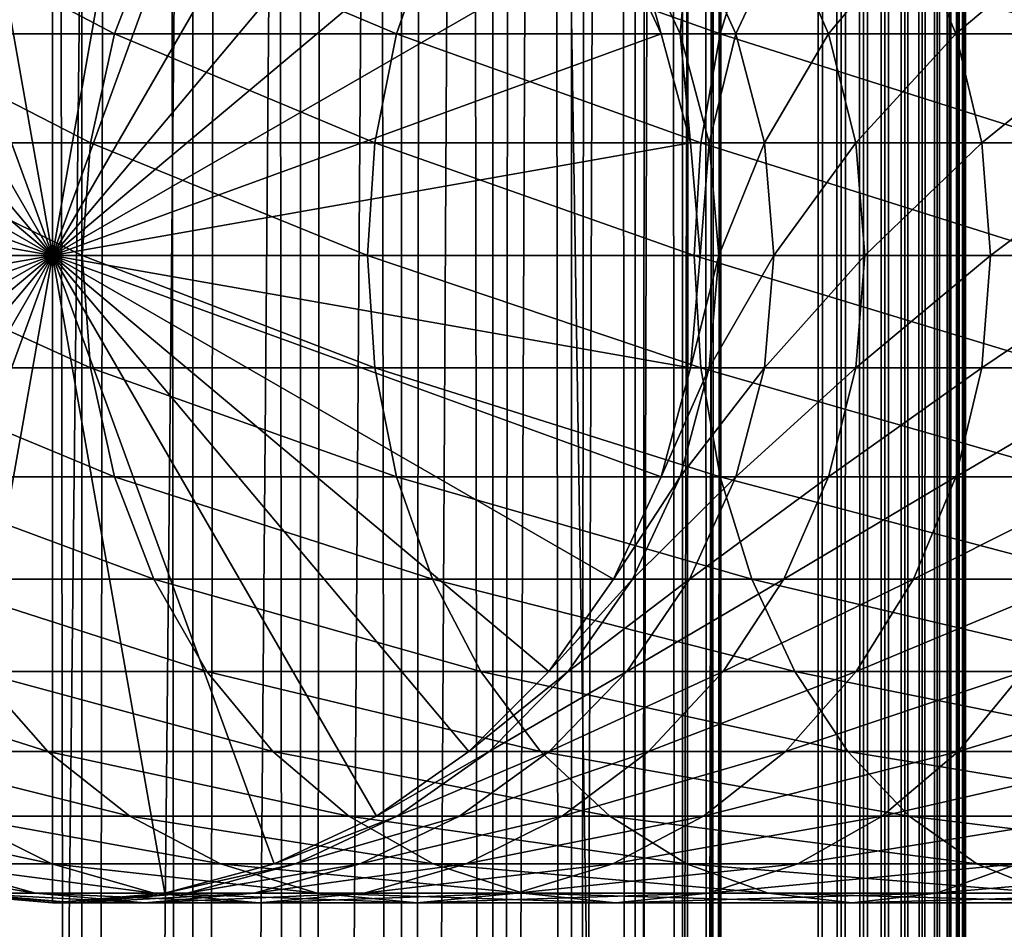
# Model space of a CAD drawing. Extents: x 0 to 550, y 0 to 1392.
# Drawn here: x 24 to 41, y 245 to 260 of the extents above; entities that cross this region are included whole.
import ezdxf

# ---------------------------------------------------------------- set-up
doc = ezdxf.new("R2010")
doc.units = 0
doc.header["$MEASUREMENT"] = 0

msp = doc.modelspace()

# ---------------------------------------------------------------- linework, layer by layer
for points in [[(15.399998, 1.5, 35.650024), (15.399998, 1390.5, 35.650024), (37.899998, 1.5, 35.650024)], [(37.899998, 1.5, 35.650024), (15.399998, 1390.5, 35.650024), (37.899998, 1390.5, 35.650024)], [(37.899998, 1390.5, 65.650024), (19.4, 45.526279, 65.650024), (21.137777, 46.336617, 65.650024)], [(37.899998, 1390.5, 65.650024), (35.899998, 1356, 65.650024), (19.4, 45.526279, 65.650024)], [(21.137777, 46.336617, 65.650024), (22.989868, 46.832886, 65.650024), (37.899998, 1390.5, 65.650024)], [(37.899998, 1390.5, 65.650024), (22.989868, 46.832886, 65.650024), (24.9, 47, 65.650024)], [(25.4, 1390.5, 61.500023), (25.4, 1.5, 61.500023), (23.515915, 1390.5, 61.335186)], [(23.515915, 1390.5, 61.335186), (25.4, 1.5, 61.500023), (23.515915, 1.5, 61.335186)], [(23.515915, 1390.5, 39.964859), (23.515915, 1.5, 39.964859), (25.4, 1390.5, 39.800022)], [(25.4, 1390.5, 39.800022), (23.515915, 1.5, 39.964859), (25.4, 1.5, 39.800022)], [(37.899998, 1390.5, 65.650024), (24.9, 47, 65.650024), (26.810129, 46.832886, 65.650024)], [(25.4, 1390.5, 39.800022), (25.4, 1.5, 39.800022), (27.284081, 1390.5, 39.964859)], [(27.284081, 1390.5, 39.964859), (25.4, 1.5, 39.800022), (27.284081, 1.5, 39.964859)], [(27.284081, 1390.5, 61.335186), (27.284081, 1.5, 61.335186), (25.4, 1390.5, 61.500023)], [(25.4, 1390.5, 61.500023), (27.284081, 1.5, 61.335186), (25.4, 1.5, 61.500023)], [(26.810129, 46.832886, 65.650024), (28.66222, 46.336617, 65.650024), (37.899998, 1390.5, 65.650024)], [(27.284081, 1390.5, 39.964859), (27.284081, 1.5, 39.964859), (29.110916, 1390.5, 40.454357)], [(29.110916, 1390.5, 40.454357), (27.284081, 1.5, 39.964859), (29.110916, 1.5, 40.454357)], [(29.110916, 1390.5, 60.845688), (29.110916, 1.5, 60.845688), (27.284081, 1390.5, 61.335186)], [(27.284081, 1390.5, 61.335186), (29.110916, 1.5, 60.845688), (27.284081, 1.5, 61.335186)], [(37.899998, 1390.5, 65.650024), (28.66222, 46.336617, 65.650024), (30.399998, 45.526279, 65.650024)], [(29.110916, 1390.5, 40.454357), (29.110916, 1.5, 40.454357), (30.824999, 1390.5, 41.253647)], [(30.824999, 1390.5, 41.253647), (29.110916, 1.5, 40.454357), (30.824999, 1.5, 41.253647)], [(30.824999, 1390.5, 60.046398), (30.824999, 1.5, 60.046398), (29.110916, 1390.5, 60.845688)], [(29.110916, 1390.5, 60.845688), (30.824999, 1.5, 60.046398), (29.110916, 1.5, 60.845688)], [(37.899998, 1390.5, 65.650024), (30.399998, 45.526279, 65.650024), (31.970661, 44.426491, 65.650024)], [(30.824999, 1390.5, 41.253647), (30.824999, 1.5, 41.253647), (32.374245, 1390.5, 42.338444)], [(32.374245, 1390.5, 42.338444), (30.824999, 1.5, 41.253647), (32.374245, 1.5, 42.338444)], [(32.374245, 1390.5, 58.961605), (32.374245, 1.5, 58.961605), (30.824999, 1390.5, 60.046398)], [(30.824999, 1390.5, 60.046398), (32.374245, 1.5, 58.961605), (30.824999, 1.5, 60.046398)], [(31.970661, 44.426491, 65.650024), (33.326488, 43.070663, 65.650024), (37.899998, 1390.5, 65.650024)], [(32.374245, 1390.5, 42.338444), (32.374245, 1.5, 42.338444), (33.711582, 1390.5, 43.675777)], [(33.711582, 1390.5, 43.675777), (32.374245, 1.5, 42.338444), (33.711582, 1.5, 43.675777)], [(33.711582, 1390.5, 57.624268), (33.711582, 1.5, 57.624268), (32.374245, 1390.5, 58.961605)], [(32.374245, 1390.5, 58.961605), (33.711582, 1.5, 57.624268), (32.374245, 1.5, 58.961605)], [(37.899998, 1390.5, 65.650024), (33.326488, 43.070663, 65.650024), (34.426277, 41.5, 65.650024)], [(33.711582, 1390.5, 43.675777), (33.711582, 1.5, 43.675777), (34.796375, 1390.5, 45.225025)], [(34.796375, 1390.5, 45.225025), (33.711582, 1.5, 43.675777), (34.796375, 1.5, 45.225025)], [(34.796375, 1390.5, 56.075024), (34.796375, 1.5, 56.075024), (33.711582, 1390.5, 57.624268)], [(33.711582, 1390.5, 57.624268), (34.796375, 1.5, 56.075024), (33.711582, 1.5, 57.624268)], [(37.899998, 1390.5, 65.650024), (34.426277, 41.5, 65.650024), (35.236618, 39.762222, 65.650024)], [(34.796375, 1390.5, 45.225025), (34.796375, 1.5, 45.225025), (35.595665, 1390.5, 46.939106)], [(35.595665, 1390.5, 46.939106), (34.796375, 1.5, 45.225025), (35.595665, 1.5, 46.939106)], [(35.595665, 1390.5, 54.360943), (35.595665, 1.5, 54.360943), (34.796375, 1390.5, 56.075024)], [(34.796375, 1390.5, 56.075024), (35.595665, 1.5, 54.360943), (34.796375, 1.5, 56.075024)], [(35.236618, 39.762222, 65.650024), (35.732883, 37.91013, 65.650024), (37.899998, 1390.5, 65.650024)], [(35.595665, 1390.5, 46.939106), (35.595665, 1.5, 46.939106), (36.085163, 1390.5, 48.765942)], [(36.085163, 1390.5, 48.765942), (35.595665, 1.5, 46.939106), (36.085163, 1.5, 48.765942)], [(36.085163, 1390.5, 52.534107), (36.085163, 1.5, 52.534107), (35.595665, 1390.5, 54.360943)], [(35.595665, 1390.5, 54.360943), (36.085163, 1.5, 52.534107), (35.595665, 1.5, 54.360943)], [(37.899998, 1390.5, 65.650024), (35.732883, 37.91013, 65.650024), (35.899998, 36, 65.650024)], [(37.899998, 1390.5, 65.650024), (35.899998, 36, 65.650024), (37.899998, 1.5, 65.650024)], [(36.085163, 1390.5, 48.765942), (36.085163, 1.5, 48.765942), (36.25, 1390.5, 50.650024)], [(36.25, 1390.5, 50.650024), (36.085163, 1.5, 48.765942), (36.25, 1.5, 50.650024)], [(36.25, 1390.5, 50.650024), (36.25, 1.5, 50.650024), (36.085163, 1390.5, 52.534107)], [(36.085163, 1390.5, 52.534107), (36.25, 1.5, 50.650024), (36.085163, 1.5, 52.534107)], [(37.899998, 1390.5, 65.650024), (37.899998, 1.5, 65.650024), (38.291084, 1.5, 65.619247)], [(37.899998, 1390.5, 65.650024), (38.291084, 1.5, 65.619247), (38.291084, 1390.5, 65.619247)], [(38.291084, 1390.5, 35.680801), (38.291084, 1.5, 35.680801), (37.899998, 1.5, 35.650024)], [(38.291084, 1390.5, 35.680801), (37.899998, 1.5, 35.650024), (37.899998, 1390.5, 35.650024)], [(38.291084, 1390.5, 65.619247), (38.291084, 1.5, 65.619247), (38.672543, 1.5, 65.527664)], [(38.291084, 1390.5, 65.619247), (38.672543, 1.5, 65.527664), (38.672543, 1390.5, 65.527664)], [(38.672543, 1390.5, 35.772381), (38.672543, 1.5, 35.772381), (38.291084, 1.5, 35.680801)], [(38.672543, 1390.5, 35.772381), (38.291084, 1.5, 35.680801), (38.291084, 1390.5, 35.680801)], [(38.672543, 1390.5, 65.527664), (38.672543, 1.5, 65.527664), (39.034973, 1.5, 65.377541)], [(38.672543, 1390.5, 65.527664), (39.034973, 1.5, 65.377541), (39.034973, 1390.5, 65.377541)], [(39.034973, 1390.5, 35.922508), (39.034973, 1.5, 35.922508), (38.672543, 1.5, 35.772381)], [(39.034973, 1390.5, 35.922508), (38.672543, 1.5, 35.772381), (38.672543, 1390.5, 35.772381)], [(39.034973, 1390.5, 65.377541), (39.034973, 1.5, 65.377541), (39.369461, 1.5, 65.172569)], [(39.034973, 1390.5, 65.377541), (39.369461, 1.5, 65.172569), (39.369461, 1390.5, 65.172569)], [(39.369461, 1390.5, 36.127483), (39.369461, 1.5, 36.127483), (39.034973, 1.5, 35.922508)], [(39.369461, 1390.5, 36.127483), (39.034973, 1.5, 35.922508), (39.034973, 1390.5, 35.922508)], [(39.369461, 1390.5, 65.172569), (39.369461, 1.5, 65.172569), (39.667767, 1.5, 64.917793)], [(39.369461, 1390.5, 65.172569), (39.667767, 1.5, 64.917793), (39.667767, 1390.5, 64.917793)], [(39.667767, 1390.5, 36.382256), (39.667767, 1.5, 36.382256), (39.369461, 1.5, 36.127483)], [(39.667767, 1390.5, 36.382256), (39.369461, 1.5, 36.127483), (39.369461, 1390.5, 36.127483)], [(39.667767, 1390.5, 64.917793), (39.667767, 1.5, 64.917793), (39.922543, 1.5, 64.619484)], [(39.667767, 1390.5, 64.917793), (39.922543, 1.5, 64.619484), (39.922543, 1390.5, 64.619484)], [(39.922543, 1390.5, 36.680561), (39.922543, 1.5, 36.680561), (39.667767, 1.5, 36.382256)], [(39.922543, 1390.5, 36.680561), (39.667767, 1.5, 36.382256), (39.667767, 1390.5, 36.382256)], [(39.922543, 1390.5, 64.619484), (39.922543, 1.5, 64.619484), (40.127514, 1.5, 64.284996)], [(39.922543, 1390.5, 64.619484), (40.127514, 1.5, 64.284996), (40.127514, 1390.5, 64.284996)], [(40.127514, 1390.5, 37.015045), (40.127514, 1.5, 37.015045), (39.922543, 1.5, 36.680561)], [(40.127514, 1390.5, 37.015045), (39.922543, 1.5, 36.680561), (39.922543, 1390.5, 36.680561)], [(40.127514, 1390.5, 64.284996), (40.127514, 1.5, 64.284996), (40.277641, 1.5, 63.922565)], [(40.127514, 1390.5, 64.284996), (40.277641, 1.5, 63.922565), (40.277641, 1390.5, 63.922565)], [(40.277641, 1390.5, 37.37748), (40.277641, 1.5, 37.37748), (40.127514, 1.5, 37.015045)], [(40.277641, 1390.5, 37.37748), (40.127514, 1.5, 37.015045), (40.127514, 1390.5, 37.015045)], [(40.277641, 1390.5, 63.922565), (40.277641, 1.5, 63.922565), (40.369221, 1.5, 63.541111)], [(40.277641, 1390.5, 63.922565), (40.369221, 1.5, 63.541111), (40.369221, 1390.5, 63.541111)], [(40.369221, 1390.5, 37.758938), (40.369221, 1.5, 37.758938), (40.277641, 1.5, 37.37748)], [(40.369221, 1390.5, 37.758938), (40.277641, 1.5, 37.37748), (40.277641, 1390.5, 37.37748)], [(40.369221, 1390.5, 63.541111), (40.369221, 1.5, 63.541111), (40.399998, 1.5, 63.150024)], [(40.369221, 1390.5, 63.541111), (40.399998, 1.5, 63.150024), (40.399998, 1390.5, 63.150024)], [(40.399998, 1390.5, 38.150024), (40.399998, 1.5, 38.150024), (40.369221, 1.5, 37.758938)], [(40.399998, 1390.5, 38.150024), (40.369221, 1.5, 37.758938), (40.369221, 1390.5, 37.758938)], [(40.399998, 1.5, 38.150024), (40.399998, 1390.5, 38.150024), (40.399998, 1.5, 63.150024)], [(40.399998, 1.5, 63.150024), (40.399998, 1390.5, 38.150024), (40.399998, 1390.5, 63.150024)], [(19.4, 45.526279, 65.650024), (35.899998, 1356, 65.650024), (35.732883, 1354.089844, 65.650024)], [(19.4, 45.526279, 65.650024), (35.732883, 1354.089844, 65.650024), (35.236618, 1352.237793, 65.650024)], [(35.236618, 1352.237793, 65.650024), (34.426277, 1350.5, 65.650024), (19.4, 45.526279, 65.650024)], [(34.426277, 1350.5, 65.650024), (33.326488, 1348.929321, 65.650024), (19.4, 45.526279, 65.650024)], [(19.4, 45.526279, 65.650024), (33.326488, 1348.929321, 65.650024), (31.970661, 1347.573486, 65.650024)], [(19.4, 45.526279, 65.650024), (31.970661, 1347.573486, 65.650024), (30.399998, 1346.473633, 65.650024)], [(19.4, 45.526279, 65.650024), (30.399998, 1346.473633, 65.650024), (28.66222, 1345.663452, 65.650024)], [(28.66222, 1345.663452, 65.650024), (26.810129, 1345.167114, 65.650024), (19.4, 45.526279, 65.650024)], [(22.989868, 1345.167114, 65.650024), (15.399998, 41.545269, 65.650024), (24.9, 1345, 65.650024)], [(19.4, 45.526279, 65.650024), (26.810129, 1345.167114, 65.650024), (24.9, 1345, 65.650024)], [(24.9, 1345, 65.650024), (15.399998, 41.545269, 65.650024), (16.473509, 43.070663, 65.650024)], [(24.9, 1345, 65.650024), (16.473509, 43.070663, 65.650024), (17.829334, 44.426491, 65.650024)], [(19.4, 45.526279, 65.650024), (24.9, 1345, 65.650024), (17.829334, 44.426491, 65.650024)], [(24.899998, 256, 64.650024), (22.989868, 266.832886, 64.650024), (24.899998, 267, 64.650024)], [(24.899998, 256, 64.650024), (24.899998, 267, 64.650024), (26.810129, 266.832886, 64.650024)], [(21.137777, 266.336609, 64.650024), (22.989868, 266.832886, 64.650024), (24.899998, 256, 64.650024)], [(26.810129, 266.832886, 64.650024), (28.66222, 266.336609, 64.650024), (24.899998, 256, 64.650024)], [(24.899998, 256, 64.650024), (19.399998, 265.526276, 64.650024), (21.137777, 266.336609, 64.650024)], [(24.899998, 256, 64.650024), (28.66222, 266.336609, 64.650024), (30.399998, 265.526276, 64.650024)], [(24.899998, 256, 64.650024), (17.829334, 264.426483, 64.650024), (19.399998, 265.526276, 64.650024)], [(24.899998, 256, 64.650024), (30.399998, 265.526276, 64.650024), (31.970663, 264.426483, 64.650024)], [(16.473509, 263.070679, 64.650024), (17.829334, 264.426483, 64.650024), (24.899998, 256, 64.650024)], [(31.970663, 264.426483, 64.650024), (33.326488, 263.070679, 64.650024), (24.899998, 256, 64.650024)], [(24.899998, 256, 64.650024), (15.373718, 261.5, 64.650024), (16.473509, 263.070679, 64.650024)], [(24.899998, 256, 64.650024), (33.326488, 263.070679, 64.650024), (34.426277, 261.5, 64.650024)], [(24.899998, 256, 64.650024), (14.563379, 259.762207, 64.650024), (15.373718, 261.5, 64.650024)], [(25.952, 259.762207, 129.197388), (22.65027, 261.5, 122.172157), (21.932751, 259.762207, 122.548744)], [(26.618895, 261.5, 128.737061), (22.65027, 261.5, 122.172157), (25.952, 259.762207, 129.197388)], [(24.899998, 256, 64.650024), (34.426277, 261.5, 64.650024), (35.236618, 259.762207, 64.650024)], [(30.743347, 259.762207, 135.313095), (26.618895, 261.5, 128.737061), (25.952, 259.762207, 129.197388)], [(31.349895, 261.5, 134.775742), (26.618895, 261.5, 128.737061), (30.743347, 259.762207, 135.313095)], [(36.236927, 259.762207, 140.806671), (31.349895, 261.5, 134.775742), (30.743347, 259.762207, 135.313095)], [(36.774284, 261.5, 140.200119), (31.349895, 261.5, 134.775742), (36.236927, 259.762207, 140.806671)], [(35.236618, 259.762207, 92.650024), (35.236618, 259.762207, 64.650024), (34.426277, 261.5, 64.650024)], [(35.236618, 259.762207, 92.650024), (34.426277, 261.5, 64.650024), (34.426277, 261.5, 92.650024)], [(34.750542, 261.5, 98.010742), (35.236618, 259.762207, 92.650024), (34.426277, 261.5, 92.650024)], [(35.718605, 261.5, 103.293282), (35.554974, 259.762207, 97.913063), (34.750542, 261.5, 98.010742)], [(35.554974, 259.762207, 97.913063), (35.236618, 259.762207, 92.650024), (34.750542, 261.5, 98.010742)], [(36.505394, 259.762207, 103.099358), (35.554974, 259.762207, 97.913063), (35.718605, 261.5, 103.293282)], [(37.316349, 261.5, 108.420624), (36.505394, 259.762207, 103.099358), (35.718605, 261.5, 103.293282)], [(42.352634, 259.762207, 145.598022), (36.774284, 261.5, 140.200119), (36.236927, 259.762207, 140.806671)], [(38.074028, 259.762207, 108.13327), (36.505394, 259.762207, 103.099358), (37.316349, 261.5, 108.420624)], [(42.812958, 261.5, 144.931122), (36.774284, 261.5, 140.200119), (42.352634, 259.762207, 145.598022)], [(39.520473, 261.5, 113.317993), (38.074028, 259.762207, 108.13327), (37.316349, 261.5, 108.420624)], [(40.237995, 259.762207, 112.941406), (38.074028, 259.762207, 108.13327), (39.520473, 261.5, 113.317993)], [(42.298843, 261.5, 117.913971), (40.237995, 259.762207, 112.941406), (39.520473, 261.5, 113.317993)], [(42.96574, 259.762207, 117.453651), (40.237995, 259.762207, 112.941406), (42.298843, 261.5, 117.913971)], [(14.067113, 257.910126, 64.650024), (14.563379, 259.762207, 64.650024), (24.899998, 256, 64.650024)], [(25.543579, 257.910126, 129.479294), (21.932751, 259.762207, 122.548744), (21.49333, 257.910126, 122.779366)], [(25.952, 259.762207, 129.197388), (21.932751, 259.762207, 122.548744), (25.543579, 257.910126, 129.479294)], [(35.236618, 259.762207, 64.650024), (35.732883, 257.910126, 64.650024), (24.899998, 256, 64.650024)], [(30.371887, 257.910126, 135.642181), (25.952, 259.762207, 129.197388), (25.543579, 257.910126, 129.479294)], [(30.743347, 259.762207, 135.313095), (25.952, 259.762207, 129.197388), (30.371887, 257.910126, 135.642181)], [(35.907845, 257.910126, 141.178131), (30.743347, 259.762207, 135.313095), (30.371887, 257.910126, 135.642181)], [(36.236927, 259.762207, 140.806671), (30.743347, 259.762207, 135.313095), (35.907845, 257.910126, 141.178131)], [(35.732883, 257.910126, 92.650024), (35.732883, 257.910126, 64.650024), (35.236618, 259.762207, 64.650024)], [(35.732883, 257.910126, 92.650024), (35.236618, 259.762207, 64.650024), (35.236618, 259.762207, 92.650024)], [(35.554974, 259.762207, 97.913063), (35.732883, 257.910126, 92.650024), (35.236618, 259.762207, 92.650024)], [(36.505394, 259.762207, 103.099358), (36.047619, 257.910126, 97.853249), (35.554974, 259.762207, 97.913063)], [(36.047619, 257.910126, 97.853249), (35.732883, 257.910126, 92.650024), (35.554974, 259.762207, 97.913063)], [(42.070721, 257.910126, 146.006439), (36.236927, 259.762207, 140.806671), (35.907845, 257.910126, 141.178131)], [(36.987244, 257.910126, 102.980591), (36.047619, 257.910126, 97.853249), (36.505394, 259.762207, 103.099358)], [(42.352634, 259.762207, 145.598022), (36.236927, 259.762207, 140.806671), (42.070721, 257.910126, 146.006439)], [(38.074028, 259.762207, 108.13327), (36.987244, 257.910126, 102.980591), (36.505394, 259.762207, 103.099358)], [(38.538044, 257.910126, 107.957291), (36.987244, 257.910126, 102.980591), (38.074028, 259.762207, 108.13327)], [(40.237995, 259.762207, 112.941406), (38.538044, 257.910126, 107.957291), (38.074028, 259.762207, 108.13327)], [(40.677418, 257.910126, 112.710785), (38.538044, 257.910126, 107.957291), (40.237995, 259.762207, 112.941406)], [(42.96574, 259.762207, 117.453651), (40.677418, 257.910126, 112.710785), (40.237995, 259.762207, 112.941406)], [(43.374161, 257.910126, 117.171738), (40.677418, 257.910126, 112.710785), (42.96574, 259.762207, 117.453651)], [(24.899998, 256, 64.650024), (13.899999, 256, 64.650024), (14.067113, 257.910126, 64.650024)], [(25.406048, 256, 129.574234), (21.49333, 257.910126, 122.779366), (21.345356, 256, 122.857025)], [(25.543579, 257.910126, 129.479294), (21.49333, 257.910126, 122.779366), (25.406048, 256, 129.574234)], [(24.899998, 256, 64.650024), (35.732883, 257.910126, 64.650024), (35.899998, 256, 64.650024)], [(30.246799, 256, 135.752991), (25.543579, 257.910126, 129.479294), (25.406048, 256, 129.574234)], [(30.371887, 257.910126, 135.642181), (25.543579, 257.910126, 129.479294), (30.246799, 256, 135.752991)], [(35.797028, 256, 141.303223), (30.371887, 257.910126, 135.642181), (30.246799, 256, 135.752991)], [(35.907845, 257.910126, 141.178131), (30.371887, 257.910126, 135.642181), (35.797028, 256, 141.303223)], [(35.899998, 256, 92.650024), (35.732883, 257.910126, 64.650024), (35.732883, 257.910126, 92.650024)], [(35.899998, 256, 92.650024), (35.899998, 256, 64.650024), (35.732883, 257.910126, 64.650024)], [(36.047619, 257.910126, 97.853249), (35.899998, 256, 92.650024), (35.732883, 257.910126, 92.650024)], [(41.975792, 256, 146.143982), (35.907845, 257.910126, 141.178131), (35.797028, 256, 141.303223)], [(36.213516, 256, 97.833099), (35.899998, 256, 92.650024), (36.047619, 257.910126, 97.853249)], [(42.070721, 257.910126, 146.006439), (35.907845, 257.910126, 141.178131), (41.975792, 256, 146.143982)], [(36.987244, 257.910126, 102.980591), (36.213516, 256, 97.833099), (36.047619, 257.910126, 97.853249)], [(37.149498, 256, 102.940598), (36.213516, 256, 97.833099), (36.987244, 257.910126, 102.980591)], [(38.538044, 257.910126, 107.957291), (37.149498, 256, 102.940598), (36.987244, 257.910126, 102.980591)], [(38.694302, 256, 107.898033), (37.149498, 256, 102.940598), (38.538044, 257.910126, 107.957291)], [(40.677418, 257.910126, 112.710785), (38.694302, 256, 107.898033), (38.538044, 257.910126, 107.957291)], [(40.82539, 256, 112.633118), (38.694302, 256, 107.898033), (40.677418, 257.910126, 112.710785)], [(43.374161, 257.910126, 117.171738), (40.82539, 256, 112.633118), (40.677418, 257.910126, 112.710785)], [(43.511692, 256, 117.076805), (40.82539, 256, 112.633118), (43.374161, 257.910126, 117.171738)], [(24.899998, 256, 64.650024), (14.067113, 254.089874, 64.650024), (13.899999, 256, 64.650024)], [(14.563379, 252.237778, 64.650024), (14.067113, 254.089874, 64.650024), (24.899998, 256, 64.650024)], [(24.899998, 256, 64.650024), (15.373718, 250.5, 64.650024), (14.563379, 252.237778, 64.650024)], [(24.899998, 256, 64.650024), (16.473509, 248.929337, 64.650024), (15.373718, 250.5, 64.650024)], [(17.829334, 247.573517, 64.650024), (16.473509, 248.929337, 64.650024), (24.899998, 256, 64.650024)], [(24.899998, 256, 64.650024), (19.399998, 246.473724, 64.650024), (17.829334, 247.573517, 64.650024)], [(24.899998, 256, 64.650024), (21.137777, 245.663376, 64.650024), (19.399998, 246.473724, 64.650024)], [(22.989868, 245.167114, 64.650024), (21.137777, 245.663376, 64.650024), (24.899998, 256, 64.650024)], [(25.406048, 256, 129.574234), (21.345356, 256, 122.857025), (25.543579, 254.089874, 129.479294)], [(25.543579, 254.089874, 129.479294), (21.345356, 256, 122.857025), (21.49333, 254.089874, 122.779366)], [(24.899998, 256, 64.650024), (24.899998, 245, 64.650024), (22.989868, 245.167114, 64.650024)], [(24.899998, 256, 64.650024), (35.899998, 256, 64.650024), (35.732883, 254.089874, 64.650024)], [(28.66222, 245.663376, 64.650024), (26.810129, 245.167114, 64.650024), (24.899998, 256, 64.650024)], [(24.899998, 256, 64.650024), (26.810129, 245.167114, 64.650024), (24.899998, 245, 64.650024)], [(33.326488, 248.929337, 64.650024), (31.970663, 247.573517, 64.650024), (24.899998, 256, 64.650024)], [(24.899998, 256, 64.650024), (31.970663, 247.573517, 64.650024), (30.399998, 246.473724, 64.650024)], [(24.899998, 256, 64.650024), (30.399998, 246.473724, 64.650024), (28.66222, 245.663376, 64.650024)], [(35.732883, 254.089874, 64.650024), (35.236618, 252.237778, 64.650024), (24.899998, 256, 64.650024)], [(24.899998, 256, 64.650024), (35.236618, 252.237778, 64.650024), (34.426277, 250.5, 64.650024)], [(24.899998, 256, 64.650024), (34.426277, 250.5, 64.650024), (33.326488, 248.929337, 64.650024)], [(30.246799, 256, 135.752991), (25.406048, 256, 129.574234), (30.371887, 254.089874, 135.642181)], [(30.371887, 254.089874, 135.642181), (25.406048, 256, 129.574234), (25.543579, 254.089874, 129.479294)], [(35.797028, 256, 141.303223), (30.246799, 256, 135.752991), (35.907845, 254.089874, 141.178131)], [(35.907845, 254.089874, 141.178131), (30.246799, 256, 135.752991), (30.371887, 254.089874, 135.642181)], [(35.732883, 254.089874, 92.650024), (35.732883, 254.089874, 64.650024), (35.899998, 256, 64.650024)], [(35.732883, 254.089874, 92.650024), (35.899998, 256, 64.650024), (35.899998, 256, 92.650024)], [(36.047619, 254.089874, 97.853249), (35.732883, 254.089874, 92.650024), (36.213516, 256, 97.833099)], [(36.213516, 256, 97.833099), (35.732883, 254.089874, 92.650024), (35.899998, 256, 92.650024)], [(41.975792, 256, 146.143982), (35.797028, 256, 141.303223), (42.070721, 254.089874, 146.006439)], [(42.070721, 254.089874, 146.006439), (35.797028, 256, 141.303223), (35.907845, 254.089874, 141.178131)], [(36.987244, 254.089874, 102.980591), (36.047619, 254.089874, 97.853249), (37.149498, 256, 102.940598)], [(37.149498, 256, 102.940598), (36.047619, 254.089874, 97.853249), (36.213516, 256, 97.833099)], [(38.538044, 254.089874, 107.957291), (36.987244, 254.089874, 102.980591), (38.694302, 256, 107.898033)], [(38.694302, 256, 107.898033), (36.987244, 254.089874, 102.980591), (37.149498, 256, 102.940598)], [(40.677418, 254.089874, 112.710785), (38.538044, 254.089874, 107.957291), (40.82539, 256, 112.633118)], [(40.82539, 256, 112.633118), (38.538044, 254.089874, 107.957291), (38.694302, 256, 107.898033)], [(43.374161, 254.089874, 117.171738), (40.677418, 254.089874, 112.710785), (43.511692, 256, 117.076805)], [(43.511692, 256, 117.076805), (40.677418, 254.089874, 112.710785), (40.82539, 256, 112.633118)], [(25.543579, 254.089874, 129.479294), (21.49333, 254.089874, 122.779366), (25.952, 252.237778, 129.197388)], [(25.952, 252.237778, 129.197388), (21.49333, 254.089874, 122.779366), (21.932751, 252.237778, 122.548744)], [(30.371887, 254.089874, 135.642181), (25.543579, 254.089874, 129.479294), (30.743347, 252.237778, 135.313095)], [(30.743347, 252.237778, 135.313095), (25.543579, 254.089874, 129.479294), (25.952, 252.237778, 129.197388)], [(35.907845, 254.089874, 141.178131), (30.371887, 254.089874, 135.642181), (36.236927, 252.237778, 140.806671)], [(36.236927, 252.237778, 140.806671), (30.371887, 254.089874, 135.642181), (30.743347, 252.237778, 135.313095)], [(35.236618, 252.237778, 92.650024), (35.236618, 252.237778, 64.650024), (35.732883, 254.089874, 64.650024)], [(35.236618, 252.237778, 92.650024), (35.732883, 254.089874, 64.650024), (35.732883, 254.089874, 92.650024)], [(35.554974, 252.237778, 97.913063), (35.236618, 252.237778, 92.650024), (36.047619, 254.089874, 97.853249)], [(36.047619, 254.089874, 97.853249), (35.236618, 252.237778, 92.650024), (35.732883, 254.089874, 92.650024)], [(36.505394, 252.237778, 103.099358), (35.554974, 252.237778, 97.913063), (36.987244, 254.089874, 102.980591)], [(36.987244, 254.089874, 102.980591), (35.554974, 252.237778, 97.913063), (36.047619, 254.089874, 97.853249)], [(42.070721, 254.089874, 146.006439), (35.907845, 254.089874, 141.178131), (42.352634, 252.237778, 145.598022)], [(42.352634, 252.237778, 145.598022), (35.907845, 254.089874, 141.178131), (36.236927, 252.237778, 140.806671)], [(38.074028, 252.237778, 108.13327), (36.505394, 252.237778, 103.099358), (38.538044, 254.089874, 107.957291)], [(38.538044, 254.089874, 107.957291), (36.505394, 252.237778, 103.099358), (36.987244, 254.089874, 102.980591)], [(40.237995, 252.237778, 112.941406), (38.074028, 252.237778, 108.13327), (40.677418, 254.089874, 112.710785)], [(40.677418, 254.089874, 112.710785), (38.074028, 252.237778, 108.13327), (38.538044, 254.089874, 107.957291)], [(42.96574, 252.237778, 117.453651), (40.237995, 252.237778, 112.941406), (43.374161, 254.089874, 117.171738)], [(43.374161, 254.089874, 117.171738), (40.237995, 252.237778, 112.941406), (40.677418, 254.089874, 112.710785)], [(25.952, 252.237778, 129.197388), (21.932751, 252.237778, 122.548744), (26.618895, 250.5, 128.737061)], [(26.618895, 250.5, 128.737061), (21.932751, 252.237778, 122.548744), (22.65027, 250.5, 122.172157)], [(30.743347, 252.237778, 135.313095), (25.952, 252.237778, 129.197388), (31.349895, 250.5, 134.775742)], [(31.349895, 250.5, 134.775742), (25.952, 252.237778, 129.197388), (26.618895, 250.5, 128.737061)], [(36.236927, 252.237778, 140.806671), (30.743347, 252.237778, 135.313095), (36.774284, 250.5, 140.200119)], [(36.774284, 250.5, 140.200119), (30.743347, 252.237778, 135.313095), (31.349895, 250.5, 134.775742)], [(34.426277, 250.5, 92.650024), (34.426277, 250.5, 64.650024), (35.236618, 252.237778, 64.650024)], [(34.426277, 250.5, 92.650024), (35.236618, 252.237778, 64.650024), (35.236618, 252.237778, 92.650024)], [(34.750542, 250.5, 98.010742), (34.426277, 250.5, 92.650024), (35.554974, 252.237778, 97.913063)], [(35.554974, 252.237778, 97.913063), (34.426277, 250.5, 92.650024), (35.236618, 252.237778, 92.650024)], [(35.718605, 250.5, 103.293282), (34.750542, 250.5, 98.010742), (36.505394, 252.237778, 103.099358)], [(36.505394, 252.237778, 103.099358), (34.750542, 250.5, 98.010742), (35.554974, 252.237778, 97.913063)], [(37.316349, 250.5, 108.420624), (35.718605, 250.5, 103.293282), (38.074028, 252.237778, 108.13327)], [(38.074028, 252.237778, 108.13327), (35.718605, 250.5, 103.293282), (36.505394, 252.237778, 103.099358)], [(42.352634, 252.237778, 145.598022), (36.236927, 252.237778, 140.806671), (42.812958, 250.5, 144.931122)], [(42.812958, 250.5, 144.931122), (36.236927, 252.237778, 140.806671), (36.774284, 250.5, 140.200119)], [(39.520473, 250.5, 113.317993), (37.316349, 250.5, 108.420624), (40.237995, 252.237778, 112.941406)], [(40.237995, 252.237778, 112.941406), (37.316349, 250.5, 108.420624), (38.074028, 252.237778, 108.13327)], [(42.298843, 250.5, 117.913971), (39.520473, 250.5, 113.317993), (42.96574, 252.237778, 117.453651)], [(42.96574, 252.237778, 117.453651), (39.520473, 250.5, 113.317993), (40.237995, 252.237778, 112.941406)], [(26.618895, 250.5, 128.737061), (22.65027, 250.5, 122.172157), (27.524006, 248.929337, 128.112305)], [(27.524006, 248.929337, 128.112305), (22.65027, 250.5, 122.172157), (23.624088, 248.929337, 121.661057)], [(31.349895, 250.5, 134.775742), (26.618895, 250.5, 128.737061), (32.1731, 248.929337, 134.046448)], [(32.1731, 248.929337, 134.046448), (26.618895, 250.5, 128.737061), (27.524006, 248.929337, 128.112305)], [(36.774284, 250.5, 140.200119), (31.349895, 250.5, 134.775742), (37.503578, 248.929337, 139.376923)], [(37.503578, 248.929337, 139.376923), (31.349895, 250.5, 134.775742), (32.1731, 248.929337, 134.046448)], [(33.326488, 248.929337, 92.650024), (33.326488, 248.929337, 64.650024), (34.426277, 250.5, 64.650024)], [(33.326488, 248.929337, 92.650024), (34.426277, 250.5, 64.650024), (34.426277, 250.5, 92.650024)], [(33.658772, 248.929337, 98.143303), (33.326488, 248.929337, 92.650024), (34.750542, 250.5, 98.010742)], [(34.750542, 250.5, 98.010742), (33.326488, 248.929337, 92.650024), (34.426277, 250.5, 92.650024)], [(34.650772, 248.929337, 103.55648), (33.658772, 248.929337, 98.143303), (35.718605, 250.5, 103.293282)], [(35.718605, 250.5, 103.293282), (33.658772, 248.929337, 98.143303), (34.750542, 250.5, 98.010742)], [(36.288025, 248.929337, 108.810616), (34.650772, 248.929337, 103.55648), (37.316349, 250.5, 108.420624)], [(37.316349, 250.5, 108.420624), (34.650772, 248.929337, 103.55648), (35.718605, 250.5, 103.293282)], [(38.546658, 248.929337, 113.829086), (36.288025, 248.929337, 108.810616), (39.520473, 250.5, 113.317993)], [(39.520473, 250.5, 113.317993), (36.288025, 248.929337, 108.810616), (37.316349, 250.5, 108.420624)], [(42.812958, 250.5, 144.931122), (36.774284, 250.5, 140.200119), (43.43771, 248.929337, 144.026016)], [(43.43771, 248.929337, 144.026016), (36.774284, 250.5, 140.200119), (37.503578, 248.929337, 139.376923)], [(41.393734, 248.929337, 118.538727), (38.546658, 248.929337, 113.829086), (42.298843, 250.5, 117.913971)], [(42.298843, 250.5, 117.913971), (38.546658, 248.929337, 113.829086), (39.520473, 250.5, 113.317993)], [(23.624088, 248.929337, 121.661057), (20.530218, 248.929337, 114.786758), (24.824612, 247.573517, 121.030975)], [(24.824612, 247.573517, 121.030975), (20.530218, 248.929337, 114.786758), (21.797935, 247.573517, 114.305977)], [(27.524006, 248.929337, 128.112305), (23.624088, 248.929337, 121.661057), (28.639828, 247.573517, 127.342117)], [(28.639828, 247.573517, 127.342117), (23.624088, 248.929337, 121.661057), (24.824612, 247.573517, 121.030975)], [(32.1731, 248.929337, 134.046448), (27.524006, 248.929337, 128.112305), (33.18795, 247.573517, 133.147354)], [(33.18795, 247.573517, 133.147354), (27.524006, 248.929337, 128.112305), (28.639828, 247.573517, 127.342117)], [(31.970663, 247.573517, 92.650024), (31.970663, 247.573517, 64.650024), (33.326488, 248.929337, 64.650024)], [(31.970663, 247.573517, 92.650024), (33.326488, 248.929337, 64.650024), (33.326488, 248.929337, 92.650024)], [(32.312828, 247.573517, 98.306732), (31.970663, 247.573517, 92.650024), (33.658772, 248.929337, 98.143303)], [(33.658772, 248.929337, 98.143303), (31.970663, 247.573517, 92.650024), (33.326488, 248.929337, 92.650024)], [(37.503578, 248.929337, 139.376923), (32.1731, 248.929337, 134.046448), (38.402657, 247.573517, 138.362076)], [(38.402657, 247.573517, 138.362076), (32.1731, 248.929337, 134.046448), (33.18795, 247.573517, 133.147354)], [(33.334343, 247.573517, 103.880951), (32.312828, 247.573517, 98.306732), (34.650772, 248.929337, 103.55648)], [(34.650772, 248.929337, 103.55648), (32.312828, 247.573517, 98.306732), (33.658772, 248.929337, 98.143303)], [(35.020306, 247.573517, 109.291397), (33.334343, 247.573517, 103.880951), (36.288025, 248.929337, 108.810616)], [(36.288025, 248.929337, 108.810616), (33.334343, 247.573517, 103.880951), (34.650772, 248.929337, 103.55648)], [(37.346134, 247.573517, 114.459175), (35.020306, 247.573517, 109.291397), (38.546658, 248.929337, 113.829086)], [(38.546658, 248.929337, 113.829086), (35.020306, 247.573517, 109.291397), (36.288025, 248.929337, 108.810616)], [(40.277912, 247.573517, 119.308922), (37.346134, 247.573517, 114.459175), (41.393734, 248.929337, 118.538727)], [(41.393734, 248.929337, 118.538727), (37.346134, 247.573517, 114.459175), (38.546658, 248.929337, 113.829086)], [(43.43771, 248.929337, 144.026016), (37.503578, 248.929337, 139.376923), (44.207909, 247.573517, 142.910187)], [(44.207909, 247.573517, 142.910187), (37.503578, 248.929337, 139.376923), (38.402657, 247.573517, 138.362076)], [(43.772884, 247.573517, 123.769928), (40.277912, 247.573517, 119.308922), (44.787735, 248.929337, 122.87085)], [(44.787735, 248.929337, 122.87085), (40.277912, 247.573517, 119.308922), (41.393734, 248.929337, 118.538727)], [(24.824612, 247.573517, 121.030975), (21.797935, 247.573517, 114.305977), (26.215364, 246.473724, 120.301048)], [(26.215364, 246.473724, 120.301048), (21.797935, 247.573517, 114.305977), (23.266533, 246.473724, 113.749016)], [(28.639828, 247.573517, 127.342117), (24.824612, 247.573517, 121.030975), (29.932459, 246.473724, 126.449875)], [(29.932459, 246.473724, 126.449875), (24.824612, 247.573517, 121.030975), (26.215364, 246.473724, 120.301048)], [(33.18795, 247.573517, 133.147354), (28.639828, 247.573517, 127.342117), (34.363609, 246.473724, 132.10582)], [(34.363609, 246.473724, 132.10582), (28.639828, 247.573517, 127.342117), (29.932459, 246.473724, 126.449875)], [(30.399998, 246.473724, 92.650024), (30.399998, 246.473724, 64.650024), (31.970663, 247.573517, 64.650024)], [(30.399998, 246.473724, 92.650024), (31.970663, 247.573517, 64.650024), (31.970663, 247.573517, 92.650024)], [(30.753618, 246.473724, 98.496048), (30.399998, 246.473724, 92.650024), (32.312828, 247.573517, 98.306732)], [(32.312828, 247.573517, 98.306732), (30.399998, 246.473724, 92.650024), (31.970663, 247.573517, 92.650024)], [(31.80932, 246.473724, 104.256836), (30.753618, 246.473724, 98.496048), (33.334343, 247.573517, 103.880951)], [(33.334343, 247.573517, 103.880951), (30.753618, 246.473724, 98.496048), (32.312828, 247.573517, 98.306732)], [(33.551712, 246.473724, 109.848358), (31.80932, 246.473724, 104.256836), (35.020306, 247.573517, 109.291397)], [(35.020306, 247.573517, 109.291397), (31.80932, 246.473724, 104.256836), (33.334343, 247.573517, 103.880951)], [(38.402657, 247.573517, 138.362076), (33.18795, 247.573517, 133.147354), (39.444199, 246.473724, 137.186417)], [(39.444199, 246.473724, 137.186417), (33.18795, 247.573517, 133.147354), (34.363609, 246.473724, 132.10582)], [(35.955379, 246.473724, 115.189095), (33.551712, 246.473724, 109.848358), (37.346134, 247.573517, 114.459175)], [(37.346134, 247.573517, 114.459175), (33.551712, 246.473724, 109.848358), (35.020306, 247.573517, 109.291397)], [(38.985283, 246.473724, 120.201164), (35.955379, 246.473724, 115.189095), (40.277912, 247.573517, 119.308922)], [(40.277912, 247.573517, 119.308922), (35.955379, 246.473724, 115.189095), (37.346134, 247.573517, 114.459175)], [(44.207909, 247.573517, 142.910187), (38.402657, 247.573517, 138.362076), (45.100147, 246.473724, 141.617554)], [(45.100147, 246.473724, 141.617554), (38.402657, 247.573517, 138.362076), (39.444199, 246.473724, 137.186417)], [(42.597225, 246.473724, 124.81147), (38.985283, 246.473724, 120.201164), (43.772884, 247.573517, 123.769928)], [(43.772884, 247.573517, 123.769928), (38.985283, 246.473724, 120.201164), (40.277912, 247.573517, 119.308922)], [(23.266533, 246.473724, 113.749016), (21.12896, 246.473724, 106.889305), (24.891382, 245.663376, 113.13279)], [(24.891382, 245.663376, 113.13279), (21.12896, 246.473724, 106.889305), (22.816242, 245.663376, 106.473427)], [(26.215364, 246.473724, 120.301048), (23.266533, 246.473724, 113.749016), (27.754091, 245.663376, 119.493469)], [(27.754091, 245.663376, 119.493469), (23.266533, 246.473724, 113.749016), (24.891382, 245.663376, 113.13279)], [(29.932459, 246.473724, 126.449875), (26.215364, 246.473724, 120.301048), (31.362621, 245.663376, 125.462708)], [(31.362621, 245.663376, 125.462708), (26.215364, 246.473724, 120.301048), (27.754091, 245.663376, 119.493469)], [(28.66222, 245.663376, 92.650024), (28.66222, 245.663376, 64.650024), (30.399998, 246.473724, 64.650024)], [(28.66222, 245.663376, 92.650024), (30.399998, 246.473724, 64.650024), (30.399998, 246.473724, 92.650024)], [(29.028509, 245.663376, 98.705521), (28.66222, 245.663376, 92.650024), (30.753618, 246.473724, 98.496048)], [(30.753618, 246.473724, 98.496048), (28.66222, 245.663376, 92.650024), (30.399998, 246.473724, 92.650024)], [(30.122038, 245.663376, 104.672707), (29.028509, 245.663376, 98.705521), (31.80932, 246.473724, 104.256836)], [(31.80932, 246.473724, 104.256836), (29.028509, 245.663376, 98.705521), (30.753618, 246.473724, 98.496048)], [(34.363609, 246.473724, 132.10582), (29.932459, 246.473724, 126.449875), (35.664356, 245.663376, 130.953461)], [(35.664356, 245.663376, 130.953461), (29.932459, 246.473724, 126.449875), (31.362621, 245.663376, 125.462708)], [(31.926859, 245.663376, 110.464584), (30.122038, 245.663376, 104.672707), (33.551712, 246.473724, 109.848358)], [(33.551712, 246.473724, 109.848358), (30.122038, 245.663376, 104.672707), (31.80932, 246.473724, 104.256836)], [(34.416656, 245.663376, 115.996681), (31.926859, 245.663376, 110.464584), (35.955379, 246.473724, 115.189095)], [(35.955379, 246.473724, 115.189095), (31.926859, 245.663376, 110.464584), (33.551712, 246.473724, 109.848358)], [(39.444199, 246.473724, 137.186417), (34.363609, 246.473724, 132.10582), (40.596561, 245.663376, 135.885666)], [(40.596561, 245.663376, 135.885666), (34.363609, 246.473724, 132.10582), (35.664356, 245.663376, 130.953461)], [(37.555119, 245.663376, 121.188332), (34.416656, 245.663376, 115.996681), (38.985283, 246.473724, 120.201164)], [(38.985283, 246.473724, 120.201164), (34.416656, 245.663376, 115.996681), (35.955379, 246.473724, 115.189095)], [(41.296482, 245.663376, 125.963829), (37.555119, 245.663376, 121.188332), (42.597225, 246.473724, 124.81147)], [(42.597225, 246.473724, 124.81147), (37.555119, 245.663376, 121.188332), (38.985283, 246.473724, 120.201164)], [(45.100147, 246.473724, 141.617554), (39.444199, 246.473724, 137.186417), (46.087318, 245.663376, 140.187393)], [(46.087318, 245.663376, 140.187393), (39.444199, 246.473724, 137.186417), (40.596561, 245.663376, 135.885666)], [(22.816242, 245.663376, 106.473427), (21.558929, 245.663376, 99.612488), (24.614515, 245.167114, 106.030197)], [(24.614515, 245.167114, 106.030197), (21.558929, 245.663376, 99.612488), (23.397516, 245.167114, 99.389244)], [(24.891382, 245.663376, 113.13279), (22.816242, 245.663376, 106.473427), (26.623119, 245.167114, 112.476028)], [(26.623119, 245.167114, 112.476028), (22.816242, 245.663376, 106.473427), (24.614515, 245.167114, 106.030197)], [(27.754091, 245.663376, 119.493469), (24.891382, 245.663376, 113.13279), (29.394037, 245.167114, 118.632759)], [(29.394037, 245.167114, 118.632759), (24.891382, 245.663376, 113.13279), (26.623119, 245.167114, 112.476028)], [(26.810129, 245.167114, 92.650024), (26.810129, 245.167114, 64.650024), (28.66222, 245.663376, 64.650024)], [(26.810129, 245.167114, 92.650024), (28.66222, 245.663376, 64.650024), (28.66222, 245.663376, 92.650024)], [(27.189922, 245.167114, 98.928764), (26.810129, 245.167114, 92.650024), (29.028509, 245.663376, 98.705521)], [(29.028509, 245.663376, 98.705521), (26.810129, 245.167114, 92.650024), (28.66222, 245.663376, 92.650024)], [(28.323765, 245.167114, 105.115944), (27.189922, 245.167114, 98.928764), (30.122038, 245.663376, 104.672707)], [(30.122038, 245.663376, 104.672707), (27.189922, 245.167114, 98.928764), (29.028509, 245.663376, 98.705521)], [(31.362621, 245.663376, 125.462708), (27.754091, 245.663376, 119.493469), (32.886864, 245.167114, 124.410599)], [(32.886864, 245.167114, 124.410599), (27.754091, 245.663376, 119.493469), (29.394037, 245.167114, 118.632759)], [(30.195124, 245.167114, 111.121346), (28.323765, 245.167114, 105.115944), (31.926859, 245.663376, 110.464584)], [(31.926859, 245.663376, 110.464584), (28.323765, 245.167114, 105.115944), (30.122038, 245.663376, 104.672707)], [(32.776711, 245.167114, 116.857391), (30.195124, 245.167114, 111.121346), (34.416656, 245.663376, 115.996681)], [(34.416656, 245.663376, 115.996681), (30.195124, 245.167114, 111.121346), (31.926859, 245.663376, 110.464584)], [(35.664356, 245.663376, 130.953461), (31.362621, 245.663376, 125.462708), (37.050667, 245.167114, 129.725296)], [(37.050667, 245.167114, 129.725296), (31.362621, 245.663376, 125.462708), (32.886864, 245.167114, 124.410599)], [(36.030876, 245.167114, 122.24044), (32.776711, 245.167114, 116.857391), (37.555119, 245.663376, 121.188332)], [(37.555119, 245.663376, 121.188332), (32.776711, 245.167114, 116.857391), (34.416656, 245.663376, 115.996681)], [(40.596561, 245.663376, 135.885666), (35.664356, 245.663376, 130.953461), (41.824726, 245.167114, 134.499359)], [(41.824726, 245.167114, 134.499359), (35.664356, 245.663376, 130.953461), (37.050667, 245.167114, 129.725296)], [(39.910172, 245.167114, 127.192001), (36.030876, 245.167114, 122.24044), (41.296482, 245.663376, 125.963829)], [(41.296482, 245.663376, 125.963829), (36.030876, 245.167114, 122.24044), (37.555119, 245.663376, 121.188332)], [(44.358025, 245.167114, 131.639847), (39.910172, 245.167114, 127.192001), (45.586189, 245.663376, 130.25354)], [(45.586189, 245.663376, 130.25354), (39.910172, 245.167114, 127.192001), (41.296482, 245.663376, 125.963829)], [(46.087318, 245.663376, 140.187393), (40.596561, 245.663376, 135.885666), (47.139423, 245.167114, 138.663162)], [(47.139423, 245.167114, 138.663162), (40.596561, 245.663376, 135.885666), (41.824726, 245.167114, 134.499359)], [(22.989868, 245.167114, 92.650024), (22.989868, 245.167114, 64.650024), (24.899998, 245, 64.650024)], [(22.989868, 245.167114, 92.650024), (24.899998, 245, 64.650024), (24.899998, 245, 92.650024)], [(23.397516, 245.167114, 99.389244), (22.989868, 245.167114, 92.650024), (25.293718, 245, 99.159004)], [(25.293718, 245, 99.159004), (22.989868, 245.167114, 92.650024), (24.899998, 245, 92.650024)], [(24.614515, 245.167114, 106.030197), (23.397516, 245.167114, 99.389244), (26.469141, 245, 105.573067)], [(26.469141, 245, 105.573067), (23.397516, 245.167114, 99.389244), (25.293718, 245, 99.159004)], [(26.623119, 245.167114, 112.476028), (24.614515, 245.167114, 106.030197), (28.409121, 245, 111.798691)], [(28.409121, 245, 111.798691), (24.614515, 245.167114, 106.030197), (26.469141, 245, 105.573067)], [(24.899998, 245, 92.650024), (24.899998, 245, 64.650024), (26.810129, 245.167114, 64.650024)], [(24.899998, 245, 92.650024), (26.810129, 245.167114, 64.650024), (26.810129, 245.167114, 92.650024)], [(25.293718, 245, 99.159004), (24.899998, 245, 92.650024), (27.189922, 245.167114, 98.928764)], [(27.189922, 245.167114, 98.928764), (24.899998, 245, 92.650024), (26.810129, 245.167114, 92.650024)], [(26.469141, 245, 105.573067), (25.293718, 245, 99.159004), (28.323765, 245.167114, 105.115944)], [(28.323765, 245.167114, 105.115944), (25.293718, 245, 99.159004), (27.189922, 245.167114, 98.928764)], [(28.409121, 245, 111.798691), (26.469141, 245, 105.573067), (30.195124, 245.167114, 111.121346)], [(30.195124, 245.167114, 111.121346), (26.469141, 245, 105.573067), (28.323765, 245.167114, 105.115944)], [(29.394037, 245.167114, 118.632759), (26.623119, 245.167114, 112.476028), (31.085373, 245, 117.745071)], [(31.085373, 245, 117.745071), (26.623119, 245.167114, 112.476028), (28.409121, 245, 111.798691)], [(31.085373, 245, 117.745071), (28.409121, 245, 111.798691), (32.776711, 245.167114, 116.857391)], [(32.776711, 245.167114, 116.857391), (28.409121, 245, 111.798691), (30.195124, 245.167114, 111.121346)], [(32.886864, 245.167114, 124.410599), (29.394037, 245.167114, 118.632759), (34.45887, 245, 123.325523)], [(34.45887, 245, 123.325523), (29.394037, 245.167114, 118.632759), (31.085373, 245, 117.745071)], [(34.45887, 245, 123.325523), (31.085373, 245, 117.745071), (36.030876, 245.167114, 122.24044)], [(36.030876, 245.167114, 122.24044), (31.085373, 245, 117.745071), (32.776711, 245.167114, 116.857391)], [(37.050667, 245.167114, 129.725296), (32.886864, 245.167114, 124.410599), (38.480419, 245, 128.458649)], [(38.480419, 245, 128.458649), (32.886864, 245.167114, 124.410599), (34.45887, 245, 123.325523)], [(38.480419, 245, 128.458649), (34.45887, 245, 123.325523), (39.910172, 245.167114, 127.192001)], [(39.910172, 245.167114, 127.192001), (34.45887, 245, 123.325523), (36.030876, 245.167114, 122.24044)], [(41.824726, 245.167114, 134.499359), (37.050667, 245.167114, 129.725296), (43.091373, 245, 133.069611)], [(43.091373, 245, 133.069611), (37.050667, 245.167114, 129.725296), (38.480419, 245, 128.458649)], [(43.091373, 245, 133.069611), (38.480419, 245, 128.458649), (44.358025, 245.167114, 131.639847)], [(44.358025, 245.167114, 131.639847), (38.480419, 245, 128.458649), (39.910172, 245.167114, 127.192001)]]:
    msp.add_3dface(points)

doc.saveas('drawing.dxf')
